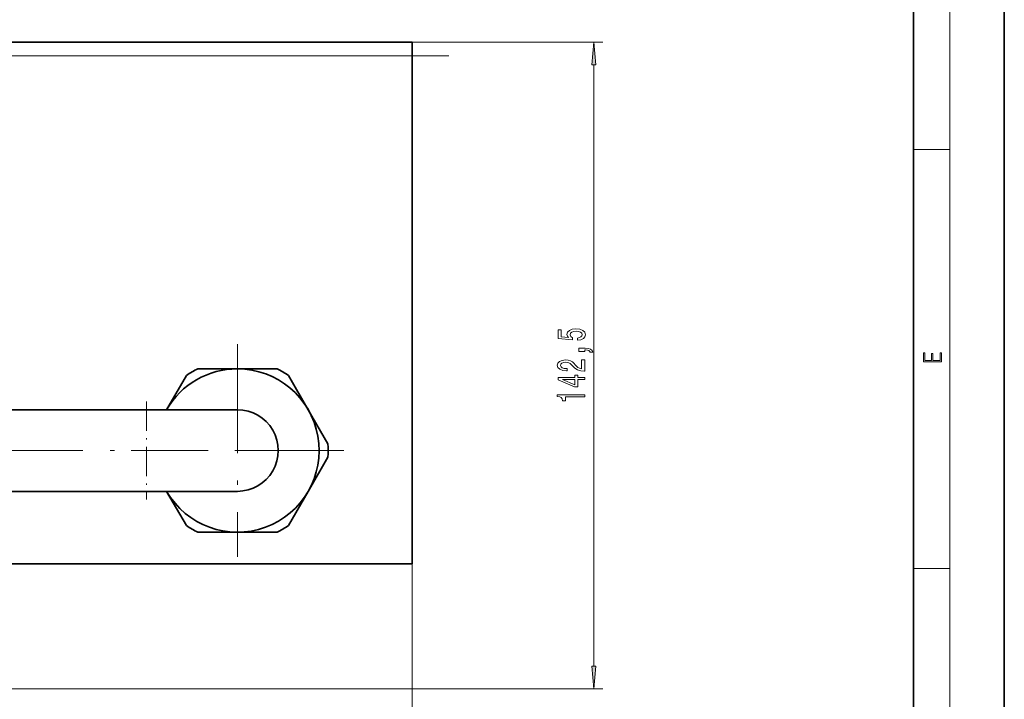
# Model space of a CAD drawing. Extents: x 0 to 420, y 0 to 297.
# Drawn here: x 312 to 420, y 42 to 117 of the extents above; entities that cross this region are included whole.
import ezdxf

# ---------------------------------------------------------------- set-up
doc = ezdxf.new("R2010")
doc.units = 0
doc.linetypes.add('DASHDOT', pattern=[18.5, 12, -3, 0.5, -3])

msp = doc.modelspace()

# ---------------------------------------------------------------- linework, layer by layer
at = {"color": 7, "lineweight": 35}
for p, q in [((420, 0), (420, 297)), ((410, 10), (410, 287)), ((69.803467, 114.177109), (354.803467, 114.177109)), ((354.803467, 112.677109), (354.803467, 114.177109)), ((354.803467, 112.677109), (354.803467, 56.677109)), ((331.19458, 78.177109), (335.553467, 78.177109)), ((335.553467, 78.177109), (339.912354, 78.177109)), ((327.759216, 73.677109), (329.93869, 77.452026)), ((341.168243, 77.452026), (343.347717, 73.677109)), ((257.803467, 73.677109), (325.553467, 73.677109)), ((325.553467, 73.677109), (335.553467, 73.677109)), ((343.347717, 73.677109), (345.527161, 69.902191)), ((345.527161, 68.452026), (343.347717, 64.677109)), ((257.803467, 64.677109), (325.553467, 64.677109)), ((325.553467, 64.677109), (335.553467, 64.677109)), ((329.93869, 60.902191), (327.759216, 64.677109)), ((343.347717, 64.677109), (341.168243, 60.902191)), ((335.553467, 60.177109), (331.19458, 60.177109)), ((339.912354, 60.177109), (335.553467, 60.177109)), ((284.861481, 56.677109), (354.803467, 56.677109))]:
    msp.add_line(p, q, dxfattribs=at)
at = {"color": 7, "lineweight": 13}
for p, q in [((414, 6), (414, 291)), ((354.803467, 114.177109), (375.80014, 114.177109)), ((69.803467, 112.677109), (354.803467, 112.677109)), ((374.80014, 45.417595), (374.80014, 111.686623)), ((410, 102.333336), (414, 102.333336)), ((354.803467, 56.677109), (354.803467, 34.187542)), ((410, 56.166668), (414, 56.166668)), ((277.649109, 42.927109), (375.80014, 42.927109))]:
    msp.add_line(p, q, dxfattribs=at)
at = {"color": 7, "linetype": 'DASHDOT', "lineweight": 13}
for p, q in [((358.828064, 112.677109), (65.77861, 112.677109)), ((335.553467, 80.877106), (335.553467, 57.477108)), ((251.028473, 69.177109), (332.328461, 69.177109)), ((347.253479, 69.177109), (323.853455, 69.177109))]:
    msp.add_line(p, q, dxfattribs=at)
at = {"color": 7, "linetype": 'DASHDOT', "lineweight": 13, "ltscale": 0.270008}
msp.add_line((325.553467, 74.577133), (325.553467, 63.776833), dxfattribs=at)
at = {"color": 7, "lineweight": 13}
for points in [[(375.018036, 111.686623), (374.80014, 114.177109), (374.582245, 111.686623)], [(373.0177, 81.33165), (373.372192, 81.38871), (373.648865, 81.5158), (373.821747, 81.702545), (373.886597, 81.941162), (373.808777, 82.203117), (373.596985, 82.40802), (373.259796, 82.537704), (372.827515, 82.586983), (372.425507, 82.542885), (372.109924, 82.418396), (371.906769, 82.223869), (371.833282, 81.972282), (371.885162, 81.777756), (372.027802, 81.627327), (371.219452, 81.699951), (371.219452, 82.488419), (370.86499, 82.488419), (370.86499, 81.526169), (372.45575, 81.383522), (372.45575, 81.591011), (372.252594, 81.741447), (372.179108, 81.93338), (372.226654, 82.099373), (372.36499, 82.226463), (372.576782, 82.306862), (372.849121, 82.335396), (373.12146, 82.306862), (373.333282, 82.223869), (373.467285, 82.096779), (373.514832, 81.93338), (373.484558, 81.795914), (373.385162, 81.689575), (373.229553, 81.611763), (373.0177, 81.572861)], [(373.80014, 80.084534), (373.80014, 80.258301), (373.882263, 80.258301), (374.089783, 80.245338), (374.236755, 80.203842), (374.331848, 80.131218), (374.379395, 80.022278), (374.67334, 80.022278), (374.604187, 80.201248), (374.444214, 80.333519), (374.189209, 80.413925), (373.847687, 80.442451), (373.151733, 80.442451), (373.151733, 80.084534)], [(373.80014, 77.919258), (373.80014, 79.156433), (373.428375, 79.156433), (373.428375, 78.178619), (373.22522, 78.233086), (373.056641, 78.326462), (372.749695, 78.614357), (372.620026, 78.76738), (372.434143, 78.938568), (372.218018, 79.060463), (371.962952, 79.130493), (371.67334, 79.156433), (371.310242, 79.112335), (371.024902, 78.990433), (370.843384, 78.803696), (370.778534, 78.562485), (370.85202, 78.313492), (371.055176, 78.124153), (371.379395, 78.002251), (371.807343, 77.960754), (371.867859, 77.960754), (371.867859, 78.196777), (371.833282, 78.196777), (371.539337, 78.220123), (371.323181, 78.290146), (371.184875, 78.401672), (371.137329, 78.549515), (371.180542, 78.699951), (371.288635, 78.811478), (371.457214, 78.884094), (371.669006, 78.910034), (371.867859, 78.891876), (372.036438, 78.842598), (372.183411, 78.759598), (372.31311, 78.645477), (372.451416, 78.492455), (372.719452, 78.238274), (373.004761, 78.059311), (373.350586, 77.952972), (373.78717, 77.919258)], [(413.092773, 78.944901), (413.092773, 79.952545), (412.92865, 79.952545), (412.92865, 79.082588), (412.147003, 79.082588), (412.147003, 79.854492), (411.98291, 79.854492), (411.98291, 79.082588), (411.256897, 79.082588), (411.256897, 79.927513), (411.092773, 79.927513), (411.092773, 78.944901)], [(373.80014, 76.983376), (373.80014, 77.216805), (373.056641, 77.216805), (373.056641, 77.473579), (372.710815, 77.473579), (372.710815, 77.216805), (370.86499, 77.216805), (370.86499, 76.980782), (372.676208, 76.192307), (373.056641, 76.192307), (373.056641, 76.983376)], [(372.710815, 76.410179), (371.366425, 76.983376), (372.710815, 76.983376)], [(373.80014, 75.082657), (373.80014, 75.31868), (370.778534, 75.31868), (370.778534, 75.142311), (371.042236, 75.095627), (371.219452, 75.002251), (371.323181, 74.859604), (371.357788, 74.662483), (371.664673, 74.662483), (371.664673, 75.082657)], [(374.582245, 45.417595), (374.80014, 42.927109), (375.018036, 45.417595)]]:
    msp.add_lwpolyline(points, close=True, dxfattribs=at)
at = {"color": 7, "lineweight": 35}
for radius, start, end in [(9, 210.000003, 90.000003), (9, 90.000003, 149.999997), (10, 115.841934, 124.158072), (9, 89.819371, 90.180634), (10, 55.841933, 64.158064), (9, 149.892504, 149.999997), (4.5, 269.999997, 90.000003), (10, 355.841933, 4.158067), (9, 210.000003, 210.116635), (10, 235.841928, 244.158066), (10, 295.841936, 304.158067)]:
    msp.add_arc((335.553467, 69.177109), radius, start, end, dxfattribs=at)
at = {"color": 7, "lineweight": 13}
for points in [[(375.018036, 111.686623), (374.80014, 114.177109), (375.018036, 111.686623), (374.582245, 111.686623)], [(374.582245, 45.417595), (374.80014, 42.927109), (374.582245, 45.417595), (375.018036, 45.417595)]]:
    msp.add_solid(points, dxfattribs=at)

doc.saveas('drawing.dxf')
